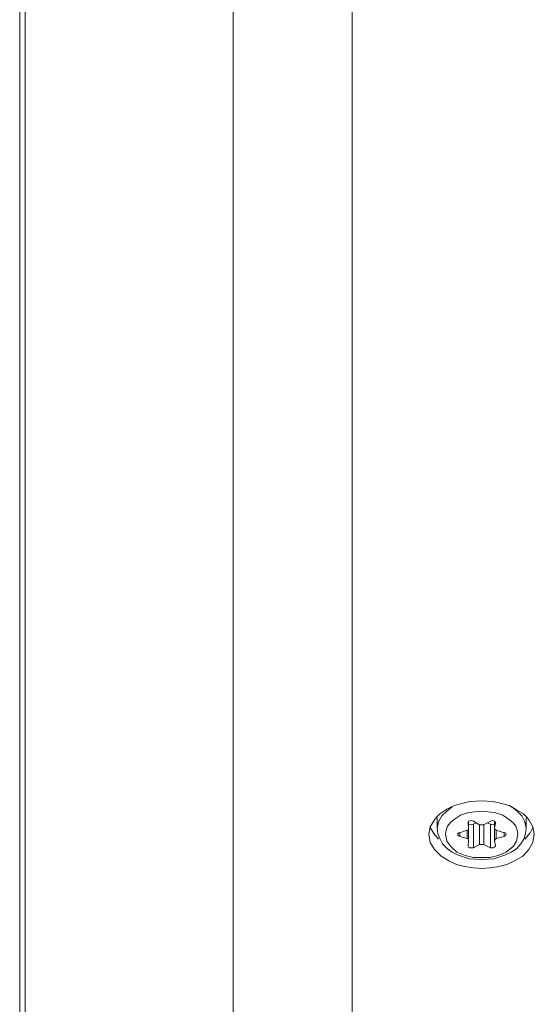
# Model space of a CAD drawing. Units: millimetres. Extents: x 589 to 3399, y 902 to 2722.
# Drawn here: x 768 to 800, y 2249 to 2310 of the extents above; entities that cross this region are included whole.
import ezdxf

# ---------------------------------------------------------------- set-up
doc = ezdxf.new("R2010")
doc.units = ezdxf.units.MM
doc.header["$LTSCALE"] = 10
doc.layers.add('レイヤー 1', color=7, linetype='Continuous', lineweight=18)
doc.layers.add('一般', color=7, linetype='Continuous', lineweight=5)

# ---------------------------------------------------------------- blocks, each defined once
blk = doc.blocks.new('グループ-4-1')
at = {"layer": 'レイヤー 1', "color": 7, "linetype": 'Continuous', "lineweight": 5}
for p, q in [((-1213.028, 588.839), (-1213.028, 37.108)), ((-1205.662, 86.977), (-1205.662, 588.967)), ((-1225.897, 43.373), (-1225.897, 582.616)), ((-1226.238, 44.305), (-1226.238, 581.684)), ((-1200.459, 448.63), (-1200.581, 448.461)), ((-1200.41, 448.588), (-1200.41, 447.954)), ((-1194.908, 448.588), (-1194.908, 447.954)), ((-1194.738, 448.461), (-1194.867, 448.63)), ((-1198.506, 448.293), (-1198.506, 448.25)), ((-1198.506, 448.25), (-1198.506, 448.293)), ((-1198.465, 447.954), (-1198.506, 448.25)), ((-1198.465, 447.954), (-1198.465, 448.377)), ((-1198.465, 447.954), (-1198.465, 448.377)), ((-1198.465, 447.954), (-1198.465, 447.912)), ((-1198.465, 447.912), (-1198.465, 447.191)), ((-1198.174, 448.377), (-1197.793, 448.165)), ((-1198.004, 448.293), (-1198.174, 448.207)), ((-1198.174, 448.207), (-1198.174, 446.726)), ((-1197.793, 446.938), (-1197.793, 448.165)), ((-1197.793, 448.165), (-1197.533, 448.165)), ((-1197.533, 448.165), (-1197.112, 448.377)), ((-1197.533, 448.165), (-1197.533, 446.938)), ((-1197.112, 448.207), (-1197.323, 448.293)), ((-1197.112, 448.207), (-1197.112, 446.726)), ((-1196.861, 447.954), (-1196.861, 448.377)), ((-1196.861, 448.377), (-1196.861, 447.954)), ((-1196.812, 448.25), (-1196.861, 447.954)), ((-1196.861, 447.912), (-1196.861, 447.954)), ((-1196.861, 447.912), (-1196.861, 447.191)), ((-1196.812, 448.293), (-1196.812, 448.25)), ((-1196.812, 448.293), (-1196.812, 448.25)), ((-1199.017, 447.657), (-1198.555, 447.827)), ((-1199.017, 447.657), (-1199.017, 447.446)), ((-1198.555, 447.319), (-1199.017, 447.446)), ((-1198.555, 447.319), (-1198.555, 447.827)), ((-1196.772, 447.827), (-1196.772, 447.319)), ((-1196.772, 447.827), (-1196.261, 447.657)), ((-1196.261, 447.446), (-1196.772, 447.319)), ((-1196.261, 447.657), (-1196.261, 447.446)), ((-1198.506, 446.854), (-1198.465, 447.191)), ((-1198.506, 446.854), (-1198.506, 446.896)), ((-1198.465, 447.191), (-1198.465, 447.234)), ((-1197.793, 446.938), (-1198.174, 446.726)), ((-1197.793, 446.938), (-1197.533, 446.938)), ((-1197.112, 446.726), (-1197.533, 446.938)), ((-1196.861, 447.191), (-1196.861, 447.234)), ((-1196.861, 447.191), (-1196.812, 446.854)), ((-1196.812, 446.854), (-1196.812, 446.896))]:
    blk.add_line(p, q, dxfattribs=at)
at = {"layer": 'レイヤー 1', "color": 7, "linetype": 'Continuous', "lineweight": 5, "flags": 128}
for points in [[(-1198.384, 449.605), (-1198.887, 449.477), (-1199.357, 449.351), (-1199.819, 449.139), (-1200.24, 448.843), (-1200.459, 448.63)], [(-1199.479, 449.266), (-1199.819, 449.012), (-1200.119, 448.716), (-1200.329, 448.335), (-1200.41, 447.954)], [(-1196.942, 449.605), (-1197.663, 449.647), (-1198.384, 449.605)], [(-1194.867, 448.63), (-1195.078, 448.843), (-1195.499, 449.097), (-1195.969, 449.351), (-1196.431, 449.477), (-1196.942, 449.605)], [(-1194.908, 447.954), (-1194.997, 448.335), (-1195.167, 448.716), (-1195.459, 449.012), (-1195.799, 449.266)], [(-1200.581, 448.461), (-1200.84, 448.038), (-1200.921, 447.573)], [(-1195.418, 447.573), (-1195.459, 447.827), (-1195.548, 448.081), (-1195.718, 448.293), (-1195.929, 448.461), (-1196.35, 448.758), (-1196.861, 448.927), (-1197.663, 449.012), (-1198.465, 448.927), (-1198.976, 448.758), (-1199.397, 448.461), (-1199.608, 448.293), (-1199.778, 448.081), (-1199.859, 447.827), (-1199.908, 447.573), (-1199.819, 447.149), (-1199.568, 446.81), (-1199.187, 446.472), (-1198.676, 446.26), (-1198.174, 446.133), (-1197.153, 446.133), (-1196.642, 446.26), (-1196.14, 446.472), (-1195.718, 446.81), (-1195.499, 447.149), (-1195.418, 447.573)], [(-1194.405, 447.573), (-1194.487, 448.038), (-1194.738, 448.461)], [(-1200.84, 447.996), (-1200.621, 447.615), (-1200.329, 447.276)], [(-1194.908, 447.954), (-1194.956, 447.615), (-1195.037, 447.319), (-1195.248, 446.98), (-1195.499, 446.684), (-1195.84, 446.472), (-1196.18, 446.302), (-1196.901, 446.049), (-1197.663, 446.006), (-1198.425, 446.049), (-1199.146, 446.302), (-1199.479, 446.472), (-1199.778, 446.684), (-1200.078, 446.98), (-1200.24, 447.319), (-1200.37, 447.615), (-1200.41, 447.954)], [(-1198.465, 447.912), (-1198.465, 447.869), (-1198.555, 447.827)], [(-1198.506, 448.293), (-1198.465, 448.377), (-1198.295, 448.42), (-1198.174, 448.377)], [(-1198.465, 448.207), (-1198.295, 448.165), (-1198.174, 448.207)], [(-1197.112, 448.377), (-1196.983, 448.42), (-1196.861, 448.377), (-1196.812, 448.293)], [(-1197.112, 448.207), (-1196.983, 448.165), (-1196.861, 448.207)], [(-1196.772, 447.827), (-1196.812, 447.869), (-1196.861, 447.912)], [(-1194.997, 447.276), (-1194.657, 447.657), (-1194.487, 447.996)], [(-1200.921, 447.573), (-1200.84, 447.065), (-1200.581, 446.641), (-1200.159, 446.218), (-1199.697, 445.922), (-1199.227, 445.71), (-1198.717, 445.584), (-1198.174, 445.498), (-1197.663, 445.456), (-1197.112, 445.498), (-1196.602, 445.584), (-1196.099, 445.71), (-1195.629, 445.922), (-1195.119, 446.218), (-1194.738, 446.641), (-1194.487, 447.065), (-1194.405, 447.573)], [(-1199.146, 447.573), (-1199.097, 447.657), (-1199.017, 447.657)], [(-1199.017, 447.446), (-1199.097, 447.488), (-1199.146, 447.573)], [(-1198.465, 447.191), (-1198.465, 447.276), (-1198.555, 447.319)], [(-1196.772, 447.319), (-1196.812, 447.276), (-1196.861, 447.191)], [(-1196.261, 447.657), (-1196.18, 447.657), (-1196.14, 447.573)], [(-1196.14, 447.573), (-1196.18, 447.488), (-1196.261, 447.446)], [(-1198.174, 446.726), (-1198.384, 446.726), (-1198.465, 446.768), (-1198.506, 446.854)], [(-1196.812, 446.854), (-1196.861, 446.768), (-1196.942, 446.726), (-1197.112, 446.726)]]:
    blk.add_lwpolyline(points, dxfattribs=at)

msp = doc.modelspace()

# ---------------------------------------------------------------- block references
at = {"layer": '一般', "color": 7}
msp.add_blockref('グループ-4-1', (1994.289, 1811.668), dxfattribs=at)

doc.saveas('drawing.dxf')
